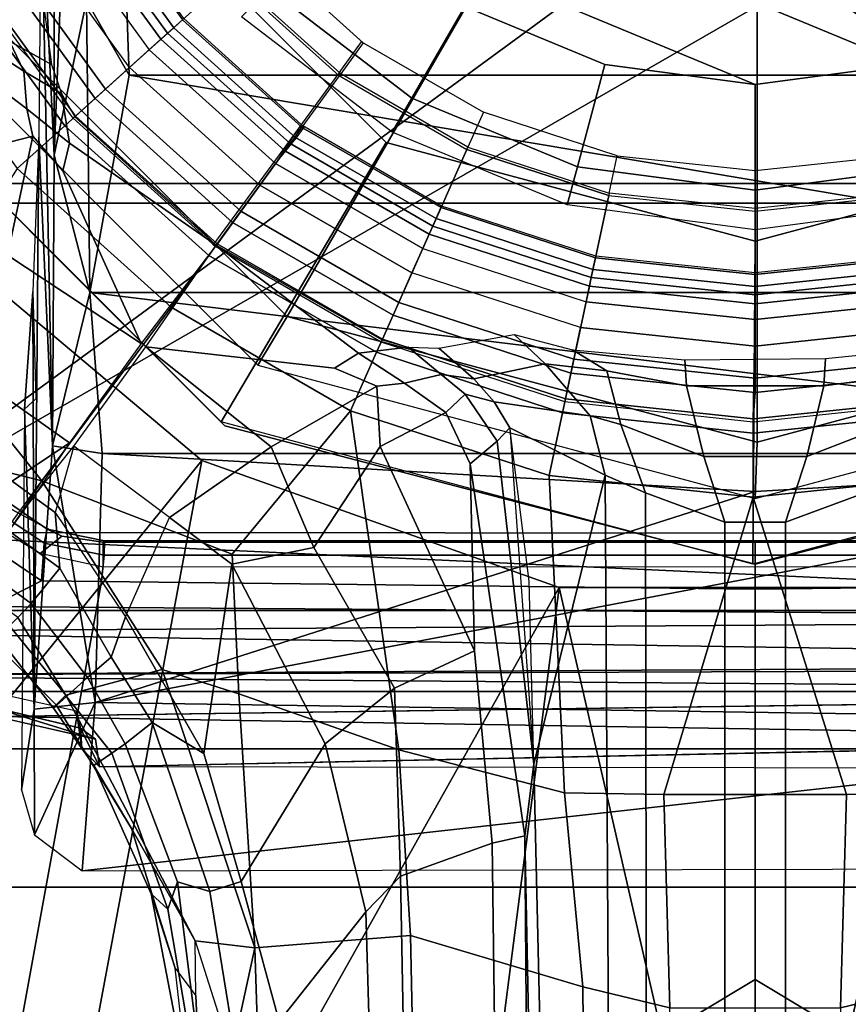
# Model space of a CAD drawing. Units: inches. Extents: x -2 to 130, y -6 to 111.
# Drawn here: x 29 to 30, y 22 to 23 of the extents above; entities that cross this region are included whole.
import ezdxf

# ---------------------------------------------------------------- set-up
doc = ezdxf.new("R2010")
doc.units = ezdxf.units.IN
doc.header["$LTSCALE"] = 0.4
doc.header["$MEASUREMENT"] = 0
for name, color, linetype in [('SEAT-BASE', 5, 'Continuous'), ('SEAT-CHASSIS', 5, 'Continuous'), ('SEAT-COLUMN', 5, 'Continuous'), ('SEAT-FABRIC', 5, 'Continuous'), ('SEAT-FRAME', 5, 'Continuous'), ('SEAT-SHAFT', 5, 'Continuous')]:
    doc.layers.add(name, color=color, linetype=linetype)

# ---------------------------------------------------------------- blocks, each defined once
blk = doc.blocks.new('1AERON2_STOOL_TLTLIM_HIGH_FXDARMS_3T')
at = {"layer": 'SEAT-BASE'}
for points in [[(-0.9688, 1.1406, 17.375), (-1.6875, 1.3438, 17.375), (-1.875, 1.2188, 17.375), (-1.2969, 0.75, 17.375)], [(-1.875, 1.2188, 15.125), (-1.6875, 1.3438, 15.125), (-0.9688, 1.1406, 15.125), (-1.2969, 0.75, 15.125)], [(-1.1141, 1.1353, 6.7098), (-1.1641, 1.318, 6.6391), (-1.2525, 1.2546, 6.5979), (-1.3244, 0.967, 6.6517)], [(-1.2525, 1.2546, 6.5979), (-1.3873, 1.247, 6.4886), (-1.4583, 1.0643, 6.5226), (-1.3244, 0.967, 6.6517)], [(-1.875, 1.2188, 17.375), (-2.0625, 1.0625, 17.375), (-2.2188, 0.9219, 17.375), (-1.2969, 0.75, 17.375)], [(-2.2188, 0.9219, 15.125), (-2.0625, 1.0625, 15.125), (-1.875, 1.2188, 15.125), (-1.2969, 0.75, 15.125)], [(-1.1795, 1.0618, 6.2849), (-1.2728, 0.9295, 6.2908), (-1.3248, 1.0072, 6.2657), (-1.2777, 1.1714, 6.2534)], [(-1.0187, 1.0131, 6.2762), (-1.0061, 1.1609, 6.2525), (-0.8781, 1.0584, 6.181), (-0.8575, 0.9791, 6.1505)], [(-0.9016, 1.0001, 6.8397), (-0.8435, 0.9355, 6.9828), (-0.6291, 1.0913, 6.9828), (-0.6725, 1.1665, 6.8397)], [(-1.0894, 0.7915, 6.8397), (-0.9016, 1.0001, 6.8397), (-1.1141, 1.1353, 6.7098), (-1.3244, 0.967, 6.6517)], [(-0.9688, 1.1406, 17.375), (-0.9688, 1.1406, 15.125), (-1.2969, 0.75, 15.125), (-1.2969, 0.75, 17.375)], [(-1.3924, 1.0116, 6.2618), (-1.342, 1.0809, 6.2618), (-1.3248, 1.0072, 6.2657), (-1.346, 0.9779, 6.2657)], [(-0.8435, 0.9355, 6.9828), (-0.8304, 0.921, 7.0624), (-0.6193, 1.0744, 7.0624), (-0.6291, 1.0913, 6.9828)], [(-0.6216, 1.0783, 6.1133), (-0.5415, 0.9395, 1.5256), (-0.7262, 0.8053, 1.5256), (-0.8334, 0.9243, 6.1133)], [(-0.8304, 0.921, 7.0624), (-0.8067, 0.8947, 8.0765), (-0.6016, 1.0437, 8.0765), (-0.6193, 1.0744, 7.0624)], [(-1.5258, 1.0488, 6.4297), (-1.6279, 0.9472, 6.449), (-1.6147, 0.9341, 6.4886), (-1.4629, 1.0581, 6.5226)], [(-1.3244, 0.967, 6.6517), (-1.4629, 1.0581, 6.5226), (-1.6147, 0.9341, 6.4886), (-1.5802, 0.8035, 6.5979)], [(-1.4422, 1.0478, 6.284), (-1.4906, 0.9812, 6.284), (-1.5098, 0.9993, 6.3048), (-1.4634, 1.0632, 6.3048)], [(-1.1385, 0.832, 6.3003), (-1.2728, 0.9295, 6.2908), (-1.1795, 1.0618, 6.2849), (-1.0187, 1.0131, 6.2762)], [(-0.8781, 1.0584, 6.181), (-0.7792, 1.0421, 6.0349), (-0.8205, 0.9872, 6.0887), (-0.8575, 0.9791, 6.1505)], [(-1.6324, 0.951, 6.3883), (-1.6279, 0.9472, 6.449), (-1.5258, 1.0488, 6.4297), (-1.5358, 1.0265, 6.3664)], [(-1.4422, 1.0478, 6.284), (-1.3924, 1.0116, 6.2618), (-1.4427, 0.9423, 6.2618), (-1.4906, 0.9812, 6.284)], [(-0.7694, 0.9911, 5.8813), (-0.8205, 0.9872, 6.0887), (-0.7792, 1.0421, 6.0349), (-0.7469, 1.0263, 5.8523)], [(-0.7939, 0.8805, 8.1196), (-0.592, 1.0271, 8.1196), (-0.6016, 1.0437, 8.0765), (-0.8067, 0.8947, 8.0765)], [(-0.7469, 1.0263, 5.8523), (-0.7127, 1.0485, 5.4975), (-0.7291, 1.0106, 5.4814), (-0.7694, 0.9911, 5.8813)], [(-0.7646, 0.8479, 8.1372), (-0.5702, 0.9892, 8.1372), (-0.592, 1.0271, 8.1196), (-0.7939, 0.8805, 8.1196)], [(-1.5098, 0.9993, 6.3048), (-1.6168, 0.9335, 6.3212), (-1.6324, 0.951, 6.3883), (-1.5358, 1.0265, 6.3664)], [(-0.6579, 0.9674, 4.2123), (-0.7606, 0.9539, 5.6198), (-0.7291, 1.0106, 5.4814), (-0.631, 1.0208, 4.2595)], [(-1.346, 0.9779, 6.2657), (-1.3672, 0.9487, 6.2657), (-1.4427, 0.9423, 6.2618), (-1.3924, 1.0116, 6.2618)], [(-1.2728, 0.9295, 6.2908), (-1.346, 0.9779, 6.2657), (-1.3248, 1.0072, 6.2657)], [(-1.1385, 0.832, 6.3003), (-1.0187, 1.0131, 6.2762), (-0.8575, 0.9791, 6.1505), (-0.9044, 0.9382, 6.1935)], [(-0.7291, 1.0106, 5.4814), (-0.7606, 0.9539, 5.6198), (-0.7997, 0.94, 5.9592), (-0.7694, 0.9911, 5.8813)], [(-1.5909, 0.9047, 6.2814), (-1.6168, 0.9335, 6.3212), (-1.5098, 0.9993, 6.3048), (-1.4906, 0.9812, 6.284)], [(-0.8435, 0.9355, 6.9828), (-0.9016, 1.0001, 6.8397), (-1.0894, 0.7915, 6.8397), (-1.0192, 0.7405, 6.9828)], [(-0.8575, 0.9791, 6.1505), (-0.8205, 0.9872, 6.0887), (-0.8671, 0.9291, 6.1233), (-0.9044, 0.9382, 6.1935)], [(-0.8671, 0.9291, 6.1233), (-0.8205, 0.9872, 6.0887), (-0.7694, 0.9911, 5.8813), (-0.7997, 0.94, 5.9592)], [(-0.7405, 0.8212, 8.1372), (-0.7646, 0.8479, 8.1372), (-0.5702, 0.9892, 8.1372), (-0.5521, 0.958, 8.1372)], [(-1.4427, 0.9423, 6.2618), (-1.5635, 0.8727, 6.2593), (-1.5909, 0.9047, 6.2814), (-1.4906, 0.9812, 6.284)], [(-1.346, 0.9779, 6.2657), (-1.2774, 0.9233, 6.2908), (-1.3672, 0.9487, 6.2657)], [(-1.3244, 0.967, 6.6517), (-1.5802, 0.8035, 6.5979), (-1.6132, 0.6999, 6.6391), (-1.424, 0.7087, 6.7098)], [(-1.3244, 0.967, 6.6517), (-1.424, 0.7087, 6.7098), (-1.2297, 0.5484, 6.8397), (-1.0894, 0.7915, 6.8397)], [(-1.6147, 0.9341, 6.4886), (-1.6279, 0.9472, 6.449), (-1.7954, 0.8452, 6.4353), (-1.9474, 0.759, 6.4607)], [(-1.6324, 0.951, 6.3883), (-1.7102, 0.8961, 6.3617), (-1.7954, 0.8452, 6.4353), (-1.6279, 0.9472, 6.449)], [(-1.6935, 0.8718, 6.2976), (-1.7102, 0.8961, 6.3617), (-1.6324, 0.951, 6.3883), (-1.6168, 0.9335, 6.3212)], [(-1.3672, 0.9487, 6.2657), (-1.5089, 0.8532, 6.2534), (-1.5635, 0.8727, 6.2593), (-1.4427, 0.9423, 6.2618)], [(-1.5089, 0.8532, 6.2534), (-1.3743, 0.7936, 6.2849), (-1.2774, 0.9233, 6.2908), (-1.3672, 0.9487, 6.2657)], [(-0.7405, 0.8212, 8.1372), (-0.7107, 0.7881, 8.1188), (-0.5299, 0.9195, 8.1188), (-0.5521, 0.958, 8.1372)], [(-1.6147, 0.9341, 6.4886), (-1.9474, 0.759, 6.4607), (-1.9571, 0.678, 6.5161), (-1.5802, 0.8035, 6.5979)], [(-1.1385, 0.832, 6.3003), (-0.9044, 0.9382, 6.1935), (-0.8671, 0.9291, 6.1233), (-1.0054, 0.7304, 6.06)], [(-1.0192, 0.7405, 6.9828), (-1.0034, 0.729, 7.0624), (-0.8304, 0.921, 7.0624), (-0.8435, 0.9355, 6.9828)], [(-1.0054, 0.7304, 6.06), (-0.8671, 0.9291, 6.1233), (-0.7997, 0.94, 5.9592), (-0.8312, 0.9219, 6.0185)], [(-0.5415, 0.9395, 1.5256), (-0.5355, 0.9291, 1.4987), (-0.7182, 0.7964, 1.4987), (-0.7262, 0.8053, 1.5256)], [(-1.2969, 0.75, 17.375), (-2.2188, 0.9219, 17.375), (-2.3594, 0.7656, 17.375), (-1.4688, 0.2656, 17.375)], [(-2.3594, 0.7656, 15.125), (-2.2188, 0.9219, 15.125), (-1.2969, 0.75, 15.125), (-1.4688, 0.2656, 15.125)], [(-1.5909, 0.9047, 6.2814), (-1.6806, 0.8537, 6.2789), (-1.6935, 0.8718, 6.2976), (-1.6168, 0.9335, 6.3212)], [(-1.2783, 0.6558, 6.2762), (-1.3743, 0.7936, 6.2849), (-1.2774, 0.9233, 6.2908), (-1.1431, 0.8257, 6.3003)], [(-0.7262, 0.8053, 1.5256), (-0.8773, 0.6374, 1.5256), (-1.0069, 0.7315, 6.1133), (-0.8334, 0.9243, 6.1133)], [(-0.9747, 0.7082, 8.0765), (-0.8067, 0.8947, 8.0765), (-0.8304, 0.921, 7.0624), (-1.0034, 0.729, 7.0624)], [(-0.5355, 0.9291, 1.4987), (-0.5218, 0.9054, 1.4876), (-0.6999, 0.776, 1.4876), (-0.7182, 0.7964, 1.4987)], [(-0.7107, 0.7881, 8.1188), (-0.6984, 0.7744, 8.0743), (-0.5206, 0.9035, 8.0743), (-0.5299, 0.9195, 8.1188)], [(-1.8838, 0.8187, 6.3341), (-1.9845, 0.786, 6.3943), (-1.7954, 0.8452, 6.4353), (-1.7102, 0.8961, 6.3617)], [(-1.6935, 0.8718, 6.2976), (-1.9045, 0.7959, 6.2874), (-1.8838, 0.8187, 6.3341), (-1.7102, 0.8961, 6.3617)], [(-1.6519, 0.8174, 6.2518), (-1.6806, 0.8537, 6.2789), (-1.5909, 0.9047, 6.2814), (-1.5635, 0.8727, 6.2593)], [(-0.9592, 0.6969, 8.1196), (-0.7939, 0.8805, 8.1196), (-0.8067, 0.8947, 8.0765), (-0.9747, 0.7082, 8.0765)], [(-0.9238, 0.6712, 8.1372), (-0.7646, 0.8479, 8.1372), (-0.7939, 0.8805, 8.1196), (-0.9592, 0.6969, 8.1196)], [(-1.8676, 0.7829, 6.2577), (-1.9045, 0.7959, 6.2874), (-1.6935, 0.8718, 6.2976), (-1.6806, 0.8537, 6.2789)], [(-1.6937, 0.7473, 6.2319), (-1.6519, 0.8174, 6.2518), (-1.5635, 0.8727, 6.2593), (-1.5089, 0.8532, 6.2534)], [(-1.6519, 0.8174, 6.2518), (-1.8808, 0.7389, 6.2224), (-1.8676, 0.7829, 6.2577), (-1.6806, 0.8537, 6.2789)], [(-1.7954, 0.8452, 6.4353), (-1.9845, 0.786, 6.3943), (-2.022, 0.7581, 6.4283), (-1.9474, 0.759, 6.4607)], [(-1.4373, 0.7092, 6.2723), (-1.6937, 0.7473, 6.2319), (-1.5089, 0.8532, 6.2534), (-1.3743, 0.7936, 6.2849)], [(-0.9238, 0.6712, 8.1372), (-0.8946, 0.65, 8.1372), (-0.7405, 0.8212, 8.1372), (-0.7646, 0.8479, 8.1372)], [(-1.8838, 0.8187, 6.3341), (-2.1031, 0.7765, 6.3093), (-2.1068, 0.7722, 6.3529), (-1.9845, 0.786, 6.3943)], [(-2.082, 0.7657, 6.26), (-2.1031, 0.7765, 6.3093), (-1.8838, 0.8187, 6.3341), (-1.9045, 0.7959, 6.2874)], [(-1.6937, 0.7473, 6.2319), (-1.867, 0.6967, 6.2066), (-1.8808, 0.7389, 6.2224), (-1.6519, 0.8174, 6.2518)], [(-1.1718, 0.5702, 6.1935), (-1.1961, 0.5129, 6.1505), (-1.2783, 0.6558, 6.2762), (-1.1431, 0.8257, 6.3003)], [(-1.0054, 0.7304, 6.06), (-1.1516, 0.5376, 6.1233), (-1.1718, 0.5702, 6.1935), (-1.1431, 0.8257, 6.3003)], [(-0.8946, 0.65, 8.1372), (-0.8603, 0.622, 8.1188), (-0.7107, 0.7881, 8.1188), (-0.7405, 0.8212, 8.1372)], [(-1.6132, 0.6999, 6.6391), (-1.5802, 0.8035, 6.5979), (-1.9571, 0.678, 6.5161)], [(-0.7262, 0.8053, 1.5256), (-0.7182, 0.7964, 1.4987), (-0.8676, 0.6304, 1.4987), (-0.8773, 0.6374, 1.5256)], [(-1.8676, 0.7829, 6.2577), (-2.0893, 0.7547, 6.2369), (-2.082, 0.7657, 6.26), (-1.9045, 0.7959, 6.2874)], [(-1.2783, 0.6558, 6.2762), (-1.415, 0.5981, 6.2525), (-1.4373, 0.7092, 6.2723), (-1.3743, 0.7936, 6.2849)], [(-1.2297, 0.5484, 6.8397), (-1.1504, 0.5131, 6.9828), (-1.0192, 0.7405, 6.9828), (-1.0894, 0.7915, 6.8397)], [(-0.7182, 0.7964, 1.4987), (-0.6999, 0.776, 1.4876), (-0.8455, 0.6143, 1.4876), (-0.8676, 0.6304, 1.4987)], [(-0.8603, 0.622, 8.1188), (-0.8454, 0.6111, 8.0743), (-0.6984, 0.7744, 8.0743), (-0.7107, 0.7881, 8.1188)], [(-2.1111, 0.7542, 6.3972), (-2.1068, 0.7722, 6.3529), (-1.9845, 0.786, 6.3943), (-2.022, 0.7581, 6.4283)], [(-2.0867, 0.7057, 6.1859), (-2.0893, 0.7547, 6.2369), (-1.8676, 0.7829, 6.2577), (-1.8808, 0.7389, 6.2224)], [(-0.7758, 0.5637, 1.4876), (-0.8455, 0.6143, 1.4876), (-0.6999, 0.776, 1.4876), (-0.6422, 0.712, 1.4876)], [(-2.4844, 0.5938, 17.375), (-2.5625, 0.4062, 17.375), (-1.4688, 0.2656, 17.375), (-2.3594, 0.7656, 17.375)], [(-1.4688, 0.2656, 15.125), (-2.5625, 0.4062, 15.125), (-2.4844, 0.5938, 15.125), (-2.3594, 0.7656, 15.125)], [(-2.1111, 0.7542, 6.3972), (-2.022, 0.7581, 6.4283), (-1.9474, 0.759, 6.4607), (-2.1026, 0.7098, 6.4477)], [(-1.9571, 0.678, 6.5161), (-1.9474, 0.759, 6.4607), (-1.9474, 0.759, 6.4607), (-2.1026, 0.7098, 6.4477)], [(-1.4373, 0.7092, 6.2723), (-1.6808, 0.5828, 6.2079), (-1.867, 0.6967, 6.2066), (-1.6937, 0.7473, 6.2319)], [(-1.2969, 0.75, 17.375), (-1.2969, 0.75, 15.125), (-1.4688, 0.2656, 15.125), (-1.4688, 0.2656, 17.375)], [(-2.0568, 0.6452, 6.1669), (-2.0867, 0.7057, 6.1859), (-1.8808, 0.7389, 6.2224), (-1.867, 0.6967, 6.2066)], [(-1.1504, 0.5131, 6.9828), (-1.1326, 0.5052, 7.0624), (-1.0034, 0.729, 7.0624), (-1.0192, 0.7405, 6.9828)], [(-1.1366, 0.507, 6.1133), (-1.0052, 0.7344, 6.1133), (-0.8761, 0.6396, 1.5256), (-0.9903, 0.4418, 1.5256)], [(-1.1336, 0.5056, 6.0185), (-1.1432, 0.4701, 5.9592), (-1.1516, 0.5376, 6.1233), (-1.0054, 0.7304, 6.06)], [(-1.0034, 0.729, 7.0624), (-1.1326, 0.5052, 7.0624), (-1.1002, 0.4908, 8.0765), (-0.9747, 0.7082, 8.0765)], [(-1.9571, 0.678, 6.5161), (-2.1026, 0.7098, 6.4477), (-10.9079, 0.4303, 4.5256), (-12.6845, 0.3327, 4.2077)], [(-1.6889, 0.483, 6.7006), (-1.2297, 0.5484, 6.8397), (-1.424, 0.7087, 6.7098), (-1.6132, 0.6999, 6.6391)], [(-1.6054, 0.4887, 6.1793), (-1.6808, 0.5828, 6.2079), (-1.4373, 0.7092, 6.2723), (-1.415, 0.5981, 6.2525)], [(-1.1002, 0.4908, 8.0765), (-1.0827, 0.483, 8.1196), (-0.9592, 0.6969, 8.1196), (-0.9747, 0.7082, 8.0765)], [(-0.6399, 0.7094, 1.6884), (-0.6422, 0.712, 1.4876), (-0.7758, 0.5637, 1.4876), (-0.773, 0.5616, 1.6884)], [(-0.7313, 0.5313, 1.6884), (-0.773, 0.5616, 1.6884), (-0.6399, 0.7094, 1.6884), (-0.6054, 0.6711, 1.6884)], [(-1.6808, 0.5828, 6.2079), (-1.9082, 0.5275, 6.156), (-2.0568, 0.6452, 6.1669), (-1.867, 0.6967, 6.2066)], [(-1.6132, 0.6999, 6.6391), (-1.9571, 0.678, 6.5161), (-1.9403, 0.467, 6.6264), (-1.6889, 0.483, 6.7006)], [(-1.0827, 0.483, 8.1196), (-1.0427, 0.4652, 8.1372), (-0.9238, 0.6712, 8.1372), (-0.9592, 0.6969, 8.1196)], [(-1.9571, 0.678, 6.5161), (-12.6845, 0.3327, 4.2077), (-13.1575, 0.2323, 4.1389), (-1.9403, 0.467, 6.6264)], [(-1.0427, 0.4652, 8.1372), (-1.0098, 0.4505, 8.1372), (-0.8946, 0.65, 8.1372), (-0.9238, 0.6712, 8.1372)], [(-1.1961, 0.5129, 6.1505), (-1.278, 0.5081, 6.181), (-1.415, 0.5981, 6.2525), (-1.2783, 0.6558, 6.2762)], [(-6.4729, 0.5244, 5.2032), (-2.0568, 0.6452, 6.1669), (-1.9082, 0.5275, 6.156), (-6.4438, 0.3949, 5.1669)], [(-0.9691, 0.4324, 8.1188), (-0.8574, 0.626, 8.1188), (-0.8946, 0.65, 8.1372), (-1.0098, 0.4505, 8.1372)], [(-0.8761, 0.6396, 1.5256), (-0.8664, 0.6325, 1.4987), (-0.9793, 0.4369, 1.4987), (-0.9903, 0.4418, 1.5256)], [(-0.8664, 0.6325, 1.4987), (-0.8443, 0.6165, 1.4876), (-0.9543, 0.4258, 1.4876), (-0.9793, 0.4369, 1.4987)], [(-0.9523, 0.4249, 8.0743), (-0.8437, 0.613, 8.0743), (-0.8574, 0.626, 8.1188), (-0.9691, 0.4324, 8.1188)], [(-0.8756, 0.3908, 1.4876), (-0.9543, 0.4258, 1.4876), (-0.8443, 0.6165, 1.4876), (-0.7746, 0.5658, 1.4876)], [(-1.5549, 0.3806, 6.06), (-1.6054, 0.4887, 6.1793), (-1.415, 0.5981, 6.2525), (-1.278, 0.5081, 6.181)], [(-1.6054, 0.4887, 6.1793), (-1.8602, 0.4807, 6.1381), (-1.9082, 0.5275, 6.156), (-1.6808, 0.5828, 6.2079)], [(-1.1718, 0.5702, 6.1935), (-1.1516, 0.5376, 6.1233), (-1.1924, 0.4753, 6.0887), (-1.1961, 0.5129, 6.1505)], [(-0.7717, 0.5638, 1.6884), (-0.7746, 0.5658, 1.4876), (-0.8756, 0.3908, 1.4876), (-0.8724, 0.3894, 1.6884)], [(-0.8253, 0.3684, 1.6884), (-0.8724, 0.3894, 1.6884), (-0.7717, 0.5638, 1.6884), (-0.73, 0.5335, 1.6884)], [(-1.6889, 0.483, 6.7006), (-1.7469, 0.2582, 6.7366), (-1.3172, 0.2791, 6.8397), (-1.2297, 0.5484, 6.8397)], [(-1.3172, 0.2791, 6.8397), (-1.2323, 0.2611, 6.9828), (-1.1504, 0.5131, 6.9828), (-1.2297, 0.5484, 6.8397)], [(-1.1432, 0.4701, 5.9592), (-1.1804, 0.4254, 5.8813), (-1.1924, 0.4753, 6.0887), (-1.1516, 0.5376, 6.1233)], [(-6.4438, 0.3949, 5.1669), (-1.9082, 0.5275, 6.156), (-1.8602, 0.4807, 6.1381)], [(-1.3013, 0.3862, 6.0105), (-1.5549, 0.3806, 6.06), (-1.278, 0.5081, 6.181), (-1.2319, 0.4191, 6.0349)], [(-1.1961, 0.5129, 6.1505), (-1.1924, 0.4753, 6.0887), (-1.2319, 0.4191, 6.0349), (-1.278, 0.5081, 6.181)], [(-1.2323, 0.2611, 6.9828), (-1.2132, 0.257, 7.0624), (-1.1326, 0.5052, 7.0624), (-1.1504, 0.5131, 6.9828)], [(-1.1366, 0.507, 6.1133), (-0.9903, 0.4418, 1.5256), (-1.0608, 0.2246, 1.5256), (-1.2175, 0.2579, 6.1133)], [(-1.2132, 0.257, 7.0624), (-1.1786, 0.2497, 8.0765), (-1.1002, 0.4908, 8.0765), (-1.1326, 0.5052, 7.0624)], [(-1.8602, 0.4807, 6.1381), (-1.8155, 0.3563, 6.004), (-6.3799, 0.2971, 5.0682), (-6.4438, 0.3949, 5.1669)], [(-1.7469, 0.2582, 6.7366), (-1.6889, 0.483, 6.7006), (-1.9403, 0.467, 6.6264), (-2.0098, 0.2335, 6.6746)], [(-1.6054, 0.4887, 6.1793), (-1.5549, 0.3806, 6.06), (-1.8155, 0.3563, 6.004), (-1.8602, 0.4807, 6.1381)], [(-1.1786, 0.2497, 8.0765), (-1.1598, 0.2457, 8.1196), (-1.0827, 0.483, 8.1196), (-1.1002, 0.4908, 8.0765)], [(-1.1598, 0.2457, 8.1196), (-1.117, 0.2366, 8.1372), (-1.0427, 0.4652, 8.1372), (-1.0827, 0.483, 8.1196)], [(-2.0098, 0.2335, 6.6746), (-1.9403, 0.467, 6.6264), (-13.1575, 0.2323, 4.1389), (-13.1225, 0.1288, 4.1776)], [(-1.2069, 0.3932, 5.8523), (-1.2319, 0.4191, 6.0349), (-1.1924, 0.4753, 6.0887), (-1.1804, 0.4254, 5.8813)], [(-1.1804, 0.4254, 5.8813), (-1.1432, 0.4701, 5.9592), (-1.1448, 0.4286, 5.6198), (-1.1864, 0.3811, 5.4814)], [(-1.0818, 0.2291, 8.1372), (-1.117, 0.2366, 8.1372), (-1.0427, 0.4652, 8.1372), (-1.0098, 0.4505, 8.1372)], [(-1.0382, 0.2198, 8.1188), (-0.9691, 0.4324, 8.1188), (-1.0098, 0.4505, 8.1372), (-1.0818, 0.2291, 8.1372)], [(-0.9903, 0.4418, 1.5256), (-0.9793, 0.4369, 1.4987), (-1.0491, 0.2221, 1.4987), (-1.0608, 0.2246, 1.5256)], [(-1.1658, 0.2847, 4.2595), (-1.1864, 0.3811, 5.4814), (-1.1448, 0.4286, 5.6198), (-1.1263, 0.3268, 4.2123)], [(-0.9793, 0.4369, 1.4987), (-0.9543, 0.4258, 1.4876), (-1.0224, 0.2164, 1.4876), (-1.0491, 0.2221, 1.4987)], [(-1.0201, 0.216, 8.0743), (-0.9523, 0.4249, 8.0743), (-0.9691, 0.4324, 8.1188), (-1.0382, 0.2198, 8.1188)], [(-1.2069, 0.3932, 5.8523), (-1.2706, 0.3499, 5.7919), (-1.3013, 0.3862, 6.0105), (-1.2319, 0.4191, 6.0349)], [(-1.1804, 0.4254, 5.8813), (-1.1864, 0.3811, 5.4814), (-1.2174, 0.3538, 5.4975), (-1.2069, 0.3932, 5.8523)], [(-0.8756, 0.3908, 1.4876), (-0.9381, 0.1985, 1.4876), (-1.0224, 0.2164, 1.4876), (-0.9543, 0.4258, 1.4876)], [(-1.4688, 0.2656, 15.125), (-2.625, 0, 15.125), (-2.6094, 0.2031, 15.125), (-2.5625, 0.4062, 15.125)], [(-2.6094, 0.2031, 17.375), (-2.625, 0, 17.375), (-1.4688, 0.2656, 17.375), (-2.5625, 0.4062, 17.375)], [(-1.2706, 0.3499, 5.7919), (-1.2069, 0.3932, 5.8523), (-1.2174, 0.3538, 5.4975), (-1.2529, 0.3323, 5.494)], [(-0.8756, 0.3908, 1.4876), (-0.8724, 0.3894, 1.6884), (-0.9347, 0.1978, 1.6884), (-0.9381, 0.1985, 1.4876)], [(-0.9347, 0.1978, 1.6884), (-0.8842, 0.1871, 1.6884), (-0.8253, 0.3684, 1.6884), (-0.8724, 0.3894, 1.6884)], [(-1.3013, 0.3862, 6.0105), (-1.8053, 0.312, 5.8711), (-1.8155, 0.3563, 6.004), (-1.5549, 0.3806, 6.06)], [(-1.7082, 0.2998, 5.6622), (-1.8053, 0.312, 5.8711), (-1.3013, 0.3862, 6.0105), (-1.2706, 0.3499, 5.7919)], [(-1.1658, 0.2847, 4.2595), (-1.2365, 0.2236, 4.2842), (-1.2174, 0.3538, 5.4975), (-1.1864, 0.3811, 5.4814)], [(-6.3799, 0.2971, 5.0682), (-1.8155, 0.3563, 6.004), (-1.8053, 0.312, 5.8711), (-6.3442, 0.2763, 5.0235)], [(-1.7082, 0.2998, 5.6622), (-1.2706, 0.3499, 5.7919), (-1.2529, 0.3323, 5.494)], [(-1.2174, 0.3538, 5.4975), (-1.2365, 0.2236, 4.2842), (-1.317, 0.2031, 4.3018), (-1.2529, 0.3323, 5.494)], [(-1.4606, 0.3064, 5.5434), (-1.2529, 0.3323, 5.494), (-1.317, 0.2031, 4.3018), (-1.7082, 0.2998, 5.6622)], [(-1.1658, 0.2847, 4.2595), (-1.1263, 0.3268, 4.2123), (-1.1471, 0.2477, 4.0743), (-1.1756, 0.201, 4.0753)], [(-1.8053, 0.312, 5.8711), (-6.3195, 0.2209, 4.7299), (-6.3442, 0.2763, 5.0235), (-1.8053, 0.312, 5.8711)], [(-1.8053, 0.312, 5.8711), (-1.7082, 0.2998, 5.6622), (-6.2647, 0.1939, 4.4566), (-6.3195, 0.2209, 4.7299)], [(-1.317, 0.2031, 4.3018), (-5.7646, 0.177, 3.8518), (-6.2647, 0.1939, 4.4566), (-1.7082, 0.2998, 5.6622)], [(-1.1756, 0.201, 4.0753), (-1.248, 0.1819, 4.1852), (-1.2365, 0.2236, 4.2842), (-1.1658, 0.2847, 4.2595)], [(-1.7494, 0.1236, 6.7516), (-1.3468, 0.0025, 6.8397), (-1.3172, 0.2791, 6.8397), (-1.7469, 0.2582, 6.7366)], [(-1.3468, 0.0025, 6.8397), (-1.26, 0.0025, 6.9828), (-1.2323, 0.2611, 6.9828), (-1.3172, 0.2791, 6.8397)], [(-2.625, 0, 15.125), (-1.4688, 0.2656, 15.125), (-1.4688, 0, 15.125), (-1.4688, -0.2656, 15.125)], [(-1.4688, 0, 17.375), (-1.4688, 0.2656, 17.375), (-2.625, 0, 17.375), (-1.4688, -0.2656, 17.375)], [(-1.7469, 0.2582, 6.7366), (-2.0098, 0.2335, 6.6746), (-2.0382, 0.1156, 6.6862), (-1.7494, 0.1236, 6.7516)], [(-1.4688, 0.2656, 17.375), (-1.4688, 0.2656, 15.125), (-1.4688, -0.2656, 15.125), (-1.4688, -0.2656, 17.375)], [(-1.26, 0.0025, 6.9828), (-1.2405, 0.0025, 7.0624), (-1.2132, 0.257, 7.0624), (-1.2323, 0.2611, 6.9828)], [(-1.2449, 0.0025, 6.1133), (-1.2175, 0.2579, 6.1133), (-1.0608, 0.2246, 1.5256), (-1.0845, 0, 1.5256)], [(-1.2132, 0.257, 7.0624), (-1.2405, 0.0025, 7.0624), (-1.2048, 0, 8.0765), (-1.1786, 0.2497, 8.0765)], [(-1.2048, 0, 8.0765), (-1.1856, 0, 8.1196), (-1.1598, 0.2457, 8.1196), (-1.1786, 0.2497, 8.0765)], [(-1.1956, 0.0929, 4.0207), (-1.1756, 0.201, 4.0753), (-1.1471, 0.2477, 4.0743), (-1.1605, 0.0953, 3.9611)], [(-1.1856, 0, 8.1196), (-1.1419, 0, 8.1372), (-1.117, 0.2366, 8.1372), (-1.1598, 0.2457, 8.1196)], [(-2.0382, 0.1156, 6.6862), (-2.0098, 0.2335, 6.6746), (-13.1225, 0.1288, 4.1776), (-13.1394, 0.0006, 4.1833)], [(-1.1419, 0, 8.1372), (-1.1058, 0, 8.1372), (-1.0818, 0.2291, 8.1372), (-1.117, 0.2366, 8.1372)], [(-1.0613, 0, 8.1188), (-1.0382, 0.2198, 8.1188), (-1.0818, 0.2291, 8.1372), (-1.1058, 0, 8.1372)], [(-1.317, 0.2031, 4.3018), (-1.2365, 0.2236, 4.2842), (-1.248, 0.1819, 4.1852), (-1.3406, 0.1485, 4.1832)], [(-1.0608, 0.2246, 1.5256), (-1.0491, 0.2221, 1.4987), (-1.0725, 0, 1.4987), (-1.0845, 0, 1.5256)], [(-1.0491, 0.2221, 1.4987), (-1.0224, 0.2164, 1.4876), (-1.0451, 0, 1.4876), (-1.0725, 0, 1.4987)], [(-1.0428, 0, 8.0743), (-1.0201, 0.216, 8.0743), (-1.0382, 0.2198, 8.1188), (-1.0613, 0, 8.1188)], [(-0.959, 0, 1.4876), (-1.0451, 0, 1.4876), (-1.0224, 0.2164, 1.4876), (-0.9381, 0.1985, 1.4876)], [(-5.6528, 0.1419, 3.775), (-5.7646, 0.177, 3.8518), (-1.317, 0.2031, 4.3018), (-1.3406, 0.1485, 4.1832)], [(-1.1756, 0.201, 4.0753), (-1.1956, 0.0929, 4.0207), (-1.2914, 0.0698, 4.1108), (-1.248, 0.1819, 4.1852)], [(-0.9347, 0.1978, 1.6884), (-0.9381, 0.1985, 1.4876), (-0.959, 0, 1.4876), (-0.9555, 0, 1.6884)], [(-0.9039, 0, 1.6884), (-0.9555, 0, 1.6884), (-0.9347, 0.1978, 1.6884), (-0.8842, 0.1871, 1.6884)], [(-1.3803, 0.0413, 4.119), (-1.3406, 0.1485, 4.1832), (-1.248, 0.1819, 4.1852), (-1.2914, 0.0698, 4.1108)], [(-5.6528, 0.1419, 3.775), (-1.3406, 0.1485, 4.1832), (-1.3803, 0.0413, 4.119), (-5.7151, 0.0411, 3.703)], [(-1.7494, -0.1236, 6.7516), (-1.7494, 0.1236, 6.7516), (-2.0382, 0.1156, 6.6862), (-2.0382, -0.1156, 6.6862)], [(-1.3468, 0.0025, 6.8397), (-1.7494, 0.1236, 6.7516), (-1.7494, -0.1236, 6.7516), (-1.3468, 0.0025, 6.8397)], [(-1.1587, -0.0953, 3.9611), (-1.1956, -0.0929, 4.0207), (-1.1956, 0.0929, 4.0207), (-1.1605, 0.0953, 3.9611)], [(-1.2914, -0.0698, 4.1108), (-1.2914, 0.0698, 4.1108), (-1.1956, 0.0929, 4.0207), (-1.1956, -0.0929, 4.0207)], [(-1.2914, -0.0698, 4.1108), (-1.3803, -0.0413, 4.119), (-1.3803, 0.0413, 4.119), (-1.2914, 0.0698, 4.1108)], [(-5.7151, -0.0411, 3.703), (-5.7151, 0.0411, 3.703), (-1.3803, 0.0413, 4.119), (-1.3803, -0.0413, 4.119)], [(-2.625, 0, 17.375), (-2.6094, -0.2031, 17.375), (-2.5625, -0.4062, 17.375), (-1.4688, -0.2656, 17.375)], [(-2.5625, -0.4062, 15.125), (-2.6094, -0.2031, 15.125), (-2.625, 0, 15.125), (-1.4688, -0.2656, 15.125)], [(-1.7469, -0.2582, 6.7366), (-1.3172, -0.2791, 6.8397), (-1.3468, 0.0025, 6.8397), (-1.7494, -0.1236, 6.7516)], [(-1.3172, -0.2791, 6.8397), (-1.2323, -0.2611, 6.9828), (-1.26, 0.0025, 6.9828), (-1.3468, 0.0025, 6.8397)], [(-1.2323, -0.2611, 6.9828), (-1.2132, -0.257, 7.0624), (-1.2405, 0.0025, 7.0624), (-1.26, 0.0025, 6.9828)], [(-1.0845, 0, 1.5256), (-1.0608, -0.2246, 1.5256), (-1.2175, -0.2579, 6.1133), (-1.2449, 0.0025, 6.1133)], [(-1.1786, -0.2497, 8.0765), (-1.2048, 0, 8.0765), (-1.2405, 0.0025, 7.0624), (-1.2132, -0.257, 7.0624)], [(-1.1598, -0.2457, 8.1196), (-1.1856, 0, 8.1196), (-1.2048, 0, 8.0765), (-1.1786, -0.2497, 8.0765)], [(-1.117, -0.2366, 8.1372), (-1.1419, 0, 8.1372), (-1.1856, 0, 8.1196), (-1.1598, -0.2457, 8.1196)], [(-1.117, -0.2366, 8.1372), (-1.0818, -0.2291, 8.1372), (-1.1058, 0, 8.1372), (-1.1419, 0, 8.1372)], [(-1.0818, -0.2291, 8.1372), (-1.0382, -0.2198, 8.1188), (-1.0613, 0, 8.1188), (-1.1058, 0, 8.1372)], [(-1.0845, 0, 1.5256), (-1.0725, 0, 1.4987), (-1.0491, -0.2221, 1.4987), (-1.0608, -0.2246, 1.5256)], [(-1.0725, 0, 1.4987), (-1.0451, 0, 1.4876), (-1.0224, -0.2164, 1.4876), (-1.0491, -0.2221, 1.4987)], [(-1.0382, -0.2198, 8.1188), (-1.0201, -0.216, 8.0743), (-1.0428, 0, 8.0743), (-1.0613, 0, 8.1188)], [(-0.9381, -0.1985, 1.4876), (-1.0224, -0.2164, 1.4876), (-1.0451, 0, 1.4876), (-0.959, 0, 1.4876)], [(-0.9555, 0, 1.6884), (-0.959, 0, 1.4876), (-0.9381, -0.1985, 1.4876), (-0.9347, -0.1978, 1.6884)], [(-0.8842, -0.1871, 1.6884), (-0.9347, -0.1978, 1.6884), (-0.9555, 0, 1.6884), (-0.9039, 0, 1.6884)], [(-13.1394, -0.0006, 4.1833), (-13.1225, -0.1288, 4.1776), (-2.0098, -0.2335, 6.6746), (-2.0382, -0.1156, 6.6862)], [(-5.7151, -0.0411, 3.703), (-1.3803, -0.0413, 4.119), (-1.3406, -0.1485, 4.1832), (-5.6528, -0.1419, 3.775)], [(-1.2914, -0.0698, 4.1108), (-1.248, -0.1819, 4.1852), (-1.3406, -0.1485, 4.1832), (-1.3803, -0.0413, 4.119)], [(-1.248, -0.1819, 4.1852), (-1.2914, -0.0698, 4.1108), (-1.1956, -0.0929, 4.0207), (-1.1817, -0.1994, 4.0845)], [(-1.1587, -0.0953, 3.9611), (-1.1434, -0.2477, 4.0743), (-1.1817, -0.1994, 4.0845), (-1.1956, -0.0929, 4.0207)], [(-1.7494, -0.1236, 6.7516), (-2.0382, -0.1156, 6.6862), (-2.0098, -0.2335, 6.6746), (-1.7469, -0.2582, 6.7366)]]:
    blk.add_3dface(points, dxfattribs=at)
at = {"layer": 'SEAT-CHASSIS'}
for points in [[(-1.6098, -1.427, 27.1619), (-1.5883, 1.4418, 27.1368), (-1.5777, -1.4489, 27.1361)], [(-1.6098, 1.427, 27.1619), (-1.5883, 1.4418, 27.1368), (-1.6098, -1.427, 27.1619)], [(-1.5717, -1.455, 27.1344), (-1.5883, 1.4418, 27.1368), (-1.5292, 1.3385, 27.1337)], [(-1.5777, -1.4489, 27.1361), (-1.5883, 1.4418, 27.1368), (-1.5717, -1.455, 27.1344)], [(-1.6437, 1.0287, 27.2875), (-1.6098, 1.427, 27.1619), (-1.6098, -1.427, 27.1619)], [(-1.5292, 1.3385, 27.1337), (-1.5115, -1.2978, 27.1337), (-1.5717, -1.455, 27.1344)], [(-1.5115, -1.2978, 27.1337), (-1.5292, 1.3385, 27.1337), (-1.493, 1.3107, 27.1313)], [(-1.493, 1.3107, 27.1313), (-1.3945, 1.2369, 27.132), (-1.5115, -1.2978, 27.1337)], [(-1.3959, -1.2108, 27.1337), (-1.5115, -1.2978, 27.1337), (-1.3945, 1.2369, 27.132)], [(-1.3945, 1.2369, 27.132), (-0.6443, -0.0658, 27.1337), (-1.3959, -1.2108, 27.1337)], [(-0.6443, -0.0658, 27.1337), (-1.3945, 1.2369, 27.132), (-0.6229, 0.1838, 27.1337)], [(-1.3945, 1.2369, 27.132), (-0.6011, 1.155, 27.1337), (-0.6229, 0.1838, 27.1337)], [(-1.6745, 0.8939, 27.4191), (-1.6306, 1.036, 27.3156), (-1.6437, 1.0287, 27.2875)], [(-1.6595, 0.9144, 27.4328), (-1.6306, 1.036, 27.3156), (-1.6745, 0.8939, 27.4191)], [(-1.6869, 0.9128, 27.6456), (-1.6595, 0.9144, 27.4328), (-1.7119, 0.8887, 27.6452)], [(-1.6745, 0.8939, 27.4191), (-1.7119, 0.8887, 27.6452), (-1.6595, 0.9144, 27.4328)], [(-1.6595, 0.9144, 27.4328), (-1.6869, 0.9128, 27.6456), (-1.6364, 0.92, 27.4385)], [(-1.6747, -0.8832, 27.4127), (-1.7148, -0.8848, 27.6462), (-1.7119, 0.8887, 27.6452)], [(-0.5947, -0.2561, 27.1337), (-1.3959, -1.2108, 27.1337), (-0.6443, -0.0658, 27.1337)]]:
    blk.add_3dface(points, dxfattribs=at)
for points, invisible_edges in [([(-1.6306, 1.036, 27.3156), (-1.6595, 0.9144, 27.4328), (-1.6097, 1.0408, 27.325)], 2), ([(-1.6097, 1.0408, 27.325), (-1.6595, 0.9144, 27.4328), (-1.6364, 0.92, 27.4385)], 1), ([(-1.6437, 1.0287, 27.2875), (-1.6747, -0.8832, 27.4127), (-1.6745, 0.8939, 27.4191)], 2), ([(-1.6437, 1.0287, 27.2875), (-1.6418, -1.0283, 27.2757), (-1.6747, -0.8832, 27.4127)], 1), ([(-1.6098, -1.427, 27.1619), (-1.6418, -1.0283, 27.2757), (-1.6437, 1.0287, 27.2875)], 2), ([(-1.7119, 0.8887, 27.6452), (-1.6745, 0.8939, 27.4191), (-1.6747, -0.8832, 27.4127)], 2)]:
    blk.add_3dface(points, dxfattribs=dict(at, invisible_edges=invisible_edges))
at = {"layer": 'SEAT-COLUMN'}
for points in [[(-0.3281, -1.9688, 23.8125), (-0.3281, 1.9688, 23.8125), (-0.9219, 1.7656, 23.8125), (-0.9219, -1.7656, 23.8125)], [(-1.5, -1.4688, 23.8125), (-0.9219, -1.7656, 23.8125), (-0.9219, 1.7656, 23.8125), (-1.5, 1.4688, 23.8125)], [(-1.5, -1.4688, 23.8125), (-1.5, 1.4688, 23.8125), (-1.6875, 1.3438, 23.8125), (-1.6875, -1.3438, 23.8125)], [(0.0032, 1.444, 13.6562), (0, 1, 13.6271), (-0.5, 0.866, 13.6271), (-0.7171, 1.2509, 13.6562)], [(-1.875, -1.2188, 23.8125), (-1.6875, -1.3438, 23.8125), (-1.6875, 1.3438, 23.8125), (-1.875, 1.2188, 23.8125)], [(-1.875, 1.2188, 22.875), (-1.6875, 1.3438, 22.875), (-0.9688, 1.1406, 22.875), (-1.2969, 0.75, 22.875)], [(-1.25, 0.7188, 13.6562), (-0.7188, 1.25, 13.6562), (-0.7188, 1.25, 22.8762), (-1.25, 0.7188, 22.8762)], [(-0.7171, 1.2509, 13.6562), (-0.5, 0.866, 13.6271), (-0.866, 0.5, 13.6271), (-1.2445, 0.7236, 13.6562)], [(-2.2188, 0.9219, 22.875), (-2.0625, 1.0625, 22.875), (-1.875, 1.2188, 22.875), (-1.2969, 0.75, 22.875)], [(-1.875, -1.2188, 23.8125), (-1.875, 1.2188, 23.8125), (-2.0625, 1.0625, 23.8125), (-2.0625, -1.0625, 23.8125)], [(-1.1018, 0.6341, 24.6789), (-0.6357, 1.1001, 24.6789), (-0.6741, 1.1676, 23.8112), (-1.1676, 0.6741, 23.8112)], [(-0.4862, 0.2787, 24.7789), (-0.2803, 0.4846, 24.7789), (-0.6357, 1.1001, 24.6789), (-1.1018, 0.6341, 24.6789)], [(-2.3594, 0.7656, 22.875), (-2.2188, 0.9219, 22.875), (-1.2969, 0.75, 22.875), (-1.4688, 0.2656, 22.875)], [(-0.5, 0.866, 13.6271), (-0.5, 0.866, 7.048), (-0.866, 0.5, 7.048), (-0.866, 0.5, 13.6271)], [(-1.4688, 0.2656, 22.875), (-2.5625, 0.4062, 22.875), (-2.4844, 0.5938, 22.875), (-2.3594, 0.7656, 22.875)], [(-1.2445, 0.7236, 13.6562), (-0.866, 0.5, 13.6271), (-1, 0, 13.6271), (-1.4375, 0.0032, 13.6562)], [(-1.4375, 0, 13.6562), (-1.25, 0.7188, 13.6562), (-1.25, 0.7188, 22.8762), (-1.4375, 0, 22.8762)], [(-1.2723, -0.0025, 24.6789), (-1.1018, 0.6341, 24.6789), (-1.1676, 0.6741, 23.8112), (-1.3482, 0, 23.8112)], [(-0.5616, -0.0025, 24.7789), (-0.4862, 0.2787, 24.7789), (-1.1018, 0.6341, 24.6789), (-1.2723, -0.0025, 24.6789)], [(-0.866, 0.5, 13.6271), (-0.866, 0.5, 7.048), (-1, 0, 7.048), (-1, 0, 13.6271)], [(-1.4688, 0.2656, 22.875), (-2.625, 0, 22.875), (-2.6094, 0.2031, 22.875), (-2.5625, 0.4062, 22.875)], [(-2.625, 0, 22.875), (-1.4688, 0.2656, 22.875), (-1.4688, 0, 22.875), (-1.4688, -0.2656, 22.875)], [(-2, 0, 17.375), (-2.0938, 0.1562, 17.375), (-2.0938, 0.1562, 22.875), (-2, 0, 22.875)], [(-2.5625, -0.4062, 22.875), (-2.6094, -0.2031, 22.875), (-2.625, 0, 22.875), (-1.4688, -0.2656, 22.875)], [(-2.0938, -0.1562, 17.375), (-2, 0, 17.375), (-2, 0, 22.875), (-2.0938, -0.1562, 22.875)], [(-1.4375, 0.0032, 13.6562), (-1, 0, 13.6271), (-0.866, -0.5, 13.6271), (-1.2445, -0.7171, 13.6562)], [(-1.4375, 0, 22.8762), (-1.25, -0.7188, 22.8762), (-1.25, -0.7188, 13.6562), (-1.4375, 0, 13.6562)], [(-1, 0, 13.6271), (-1, 0, 7.048), (-0.866, -0.5, 7.048), (-0.866, -0.5, 13.6271)], [(-1.1018, -0.6392, 24.6789), (-1.2723, -0.0025, 24.6789), (-1.3482, 0, 23.8112), (-1.1676, -0.6741, 23.8112)], [(-0.4862, -0.2838, 24.7789), (-0.5616, -0.0025, 24.7789), (-1.2723, -0.0025, 24.6789), (-1.1018, -0.6392, 24.6789)]]:
    blk.add_3dface(points, dxfattribs=at)
at = {"layer": 'SEAT-FABRIC'}
for points in [[(0.2071, -8.6124, 34.613), (0.2071, 8.6124, 34.613), (-0.9484, 8.5757, 34.5116), (-0.9484, -8.5757, 34.5116)], [(-2.2958, -8.4159, 34.3956), (-0.9484, -8.5757, 34.5116), (-0.9484, 8.5757, 34.5116), (-2.2958, 8.4159, 34.3956)]]:
    blk.add_3dface(points, dxfattribs=at)
at = {"layer": 'SEAT-FRAME'}
for points in [[(-1.46, 0.9673, 30.3616), (-1.3942, 1.0653, 30.3666), (-1.3121, 1.1192, 30.374), (-1.4952, 1.0366, 30.3565)], [(-1.46, 0.9673, 30.3616), (-1.4088, 0.9635, 30.3466), (-1.3632, 1.0325, 30.3509), (-1.3942, 1.0653, 30.3666)], [(-2.2875, 1.0366, 30.2582), (-2.3039, 0, 30.264), (-1.4712, 0, 30.3674), (-1.4609, 0.8857, 30.3621)], [(-1.4609, 0.8857, 30.3621), (-1.46, 0.9673, 30.3616), (-1.4952, 1.0366, 30.3565), (-2.2875, 1.0366, 30.2582)], [(-1.3993, 0.9397, 30.2072), (-1.4231, 0.969, 30.1874), (-1.3804, 1.0396, 30.1905), (-1.3627, 1.0084, 30.2102)], [(-1.3632, 1.0325, 30.3509), (-1.4088, 0.9635, 30.3466), (-1.3898, 0.9596, 30.302), (-1.3468, 1.0222, 30.3064)], [(-1.3468, 1.0222, 30.3064), (-1.3898, 0.9596, 30.302), (-1.3993, 0.9397, 30.2072), (-1.3627, 1.0084, 30.2102)], [(-1.6338, 0.9772, 29.551), (-1.7429, 0.9944, 29.1965), (-1.8041, 0.9769, 29.1806)], [(-1.7429, 0.9944, 29.1965), (-1.6338, 0.9772, 29.551), (-1.2274, 0.9901, 29.1818)], [(-1.6338, 0.9772, 29.551), (-1.068, 0.9789, 29.495), (-1.2274, 0.9901, 29.1818)], [(-1.068, 0.9789, 29.495), (-1.2135, 0.9749, 29.1905), (-1.2274, 0.9901, 29.1818)], [(-1.8041, 0.9769, 29.1806), (-1.8529, 0.912, 29.185), (-1.6247, 0.8947, 29.7062)], [(-1.8041, 0.9769, 29.1806), (-1.6247, 0.8947, 29.7062), (-1.6338, 0.9772, 29.551)], [(-1.068, 0.9789, 29.495), (-1.6338, 0.9772, 29.551), (-0.8591, 0.9708, 29.7175)], [(-1.6338, 0.9772, 29.551), (-1.277, 0.9525, 30.1489), (-0.8591, 0.9708, 29.7175)], [(-1.6247, 0.8947, 29.7062), (-1.277, 0.9525, 30.1489), (-1.6338, 0.9772, 29.551)], [(-1.4251, 0.8824, 30.3462), (-1.4088, 0.9635, 30.3466), (-1.46, 0.9673, 30.3616), (-1.4609, 0.8857, 30.3621)], [(-1.4412, 0.8838, 30.1864), (-1.4231, 0.969, 30.1874), (-1.3993, 0.9397, 30.2072), (-1.4075, 0.8835, 30.2073)], [(-1.3898, 0.9596, 30.302), (-1.4088, 0.9635, 30.3466), (-1.4251, 0.8824, 30.3462), (-1.4059, 0.8818, 30.3016)], [(-0.8591, 0.9708, 29.7175), (-1.277, 0.9525, 30.1489), (-0.5143, 0.9676, 29.8766)], [(-1.277, 0.9525, 30.1489), (-0.8833, 0.9502, 30.338), (-0.5143, 0.9676, 29.8766)], [(0.9382, 0.9493, 30.4256), (-0.5143, 0.9676, 29.8766), (-0.8833, 0.9502, 30.338)], [(-1.6247, 0.8947, 29.7062), (-1.2876, 0.8851, 30.2068), (-1.277, 0.9525, 30.1489)], [(-1.3993, 0.9397, 30.2072), (-1.3898, 0.9596, 30.302), (-1.4059, 0.8818, 30.3016), (-1.4075, 0.8835, 30.2073)], [(-1.0694, 0.9017, 30.3438), (-1.277, 0.9525, 30.1489), (-1.2876, 0.8851, 30.2068)], [(-1.0694, 0.9017, 30.3438), (-0.8833, 0.9502, 30.338), (-1.277, 0.9525, 30.1489)], [(-1.0694, 0.9017, 30.3438), (-0.6745, 0.9061, 30.4163), (-0.8833, 0.9502, 30.338)], [(-0.8833, 0.9502, 30.338), (0.5275, 0.8941, 30.484), (0.9382, 0.9493, 30.4256)], [(0.5275, 0.8941, 30.484), (-0.8833, 0.9502, 30.338), (-0.6745, 0.9061, 30.4163)], [(-1.8529, 0.912, 29.185), (-1.6513, -0.8988, 29.6543), (-1.6247, 0.8947, 29.7062)], [(-1.6513, -0.8988, 29.6543), (-1.8529, 0.912, 29.185), (-1.8488, -0.9179, 29.1831)], [(-1.6247, 0.8947, 29.7062), (-1.6513, -0.8988, 29.6543), (-1.2876, -0.8851, 30.2068)], [(-1.6247, 0.8947, 29.7062), (-1.3389, 0, 30.1535), (-1.2876, 0.8851, 30.2068)], [(-1.3389, 0, 30.1535), (-1.6247, 0.8947, 29.7062), (-1.2876, -0.8851, 30.2068)], [(-1.0694, -0.9017, 30.3438), (-1.0694, 0.9017, 30.3438), (-1.2876, -0.8851, 30.2068)], [(-1.2876, 0.8851, 30.2068), (-1.2876, -0.8851, 30.2068), (-1.0694, 0.9017, 30.3438)], [(-0.6745, 0.9061, 30.4163), (-1.0694, 0.9017, 30.3438), (-0.7752, 0.8484, 30.4167)], [(-0.7752, 0.8484, 30.4167), (-1.0694, 0.9017, 30.3438), (-1.0694, -0.9017, 30.3438)], [(0.5275, 0.8941, 30.484), (-0.6745, 0.9061, 30.4163), (-0.7752, 0.8484, 30.4167)], [(-0.7752, -0.8484, 30.4167), (0.5275, -0.8941, 30.484), (0.5275, 0.8941, 30.484)], [(-0.7752, 0.8484, 30.4167), (-0.7752, -0.8484, 30.4167), (0.5275, 0.8941, 30.484)], [(-1.4712, 0, 30.3674), (-1.4251, 0, 30.3523), (-1.4251, 0.8824, 30.3462), (-1.4609, 0.8857, 30.3621)], [(-1.4075, 0, 30.2134), (-1.4409, 0, 30.1925), (-1.4412, 0.8838, 30.1864), (-1.4075, 0.8835, 30.2073)], [(-1.4251, 0.8824, 30.3462), (-1.4251, 0, 30.3523), (-1.4059, 0, 30.3077), (-1.4059, 0.8818, 30.3016)], [(-1.4059, 0.8818, 30.3016), (-1.4059, 0, 30.3077), (-1.4075, 0, 30.2134), (-1.4075, 0.8835, 30.2073)], [(-1.2876, -0.8851, 30.2068), (-1.2876, 0.8851, 30.2068), (-1.3389, 0, 30.1535)], [(-0.7752, -0.8484, 30.4167), (-0.7752, 0.8484, 30.4167), (-1.0694, -0.9017, 30.3438)], [(-1.4609, -0.8857, 30.3621), (-1.4712, 0, 30.3674), (-2.3039, 0, 30.264), (-2.2875, -1.0366, 30.2582)], [(-1.4609, -0.8857, 30.3621), (-1.4251, -0.8824, 30.3462), (-1.4251, 0, 30.3523), (-1.4712, 0, 30.3674)], [(-1.4075, -0.8835, 30.2073), (-1.4412, -0.8838, 30.1864), (-1.4409, 0, 30.1925), (-1.4075, 0, 30.2134)], [(-1.4059, -0.8818, 30.3016), (-1.4059, 0, 30.3077), (-1.4251, 0, 30.3523), (-1.4251, -0.8824, 30.3462)], [(-1.4075, -0.8835, 30.2073), (-1.4075, 0, 30.2134), (-1.4059, 0, 30.3077), (-1.4059, -0.8818, 30.3016)]]:
    blk.add_3dface(points, dxfattribs=at)
at = {"layer": 'SEAT-SHAFT'}
for points in [[(-0.3937, 0.6819, 0.715), (-0.2038, 0.7606, 0.715), (-0.6819, -0.3937, 0.715), (-0.7606, -0.2038, 0.715)], [(-0.8524, 0.4921, 7.0772), (-0.696, 0.696, 7.0772), (-0.6582, 0.6582, 2.4425), (-0.8061, 0.4654, 2.4425)], [(-0.3937, 0.6819, 0.715), (-0.7606, -0.2038, 0.715), (-0.7874, 0, 0.715), (-0.5568, 0.5568, 0.715)], [(-0.8061, 0.4654, 2.4425), (-0.6582, 0.6582, 2.4425), (-0.5568, 0.5568, 1.9514), (-0.6819, 0.3937, 1.9514)], [(-0.6819, 0.3937, 0.715), (-0.5568, 0.5568, 0.715), (-0.7874, 0, 0.715), (-0.7606, 0.2038, 0.715)], [(-0.9507, 0.2547, 7.0772), (-0.8524, 0.4921, 7.0772), (-0.8061, 0.4654, 2.4425), (-0.8991, 0.2409, 2.4425)], [(-0.8991, 0.2409, 2.4425), (-0.8061, 0.4654, 2.4425), (-0.6819, 0.3937, 1.9514), (-0.7606, 0.2038, 1.9514)], [(-0.7606, 0.2038, 1.9514), (-0.6819, 0.3937, 1.9514), (-0.6819, 0.3937, 0.715), (-0.7606, 0.2038, 0.715)], [(-0.9843, 0, 7.0772), (-0.9507, 0.2547, 7.0772), (-0.8991, 0.2409, 2.4425), (-0.9308, 0, 2.4425)], [(-0.9308, 0, 2.4425), (-0.8991, 0.2409, 2.4425), (-0.7606, 0.2038, 1.9514), (-0.7874, 0, 1.9514)], [(-0.7874, 0, 1.9514), (-0.7606, 0.2038, 1.9514), (-0.7606, 0.2038, 0.715), (-0.7874, 0, 0.715)], [(-0.9507, -0.2547, 7.0772), (-0.9843, 0, 7.0772), (-0.9308, 0, 2.4425), (-0.8991, -0.2409, 2.4425)], [(-0.8991, -0.2409, 2.4425), (-0.9308, 0, 2.4425), (-0.7874, 0, 1.9514), (-0.7606, -0.2038, 1.9514)], [(-0.7606, -0.2038, 1.9514), (-0.7874, 0, 1.9514), (-0.7874, 0, 0.715), (-0.7606, -0.2038, 0.715)]]:
    blk.add_3dface(points, dxfattribs=at)

msp = doc.modelspace()

# ---------------------------------------------------------------- block references
at = {"rotation": 89.99999999999999}
msp.add_blockref('1AERON2_STOOL_TLTLIM_HIGH_FXDARMS_3T', (29.862, 23.559), dxfattribs=at)

doc.saveas('drawing.dxf')
